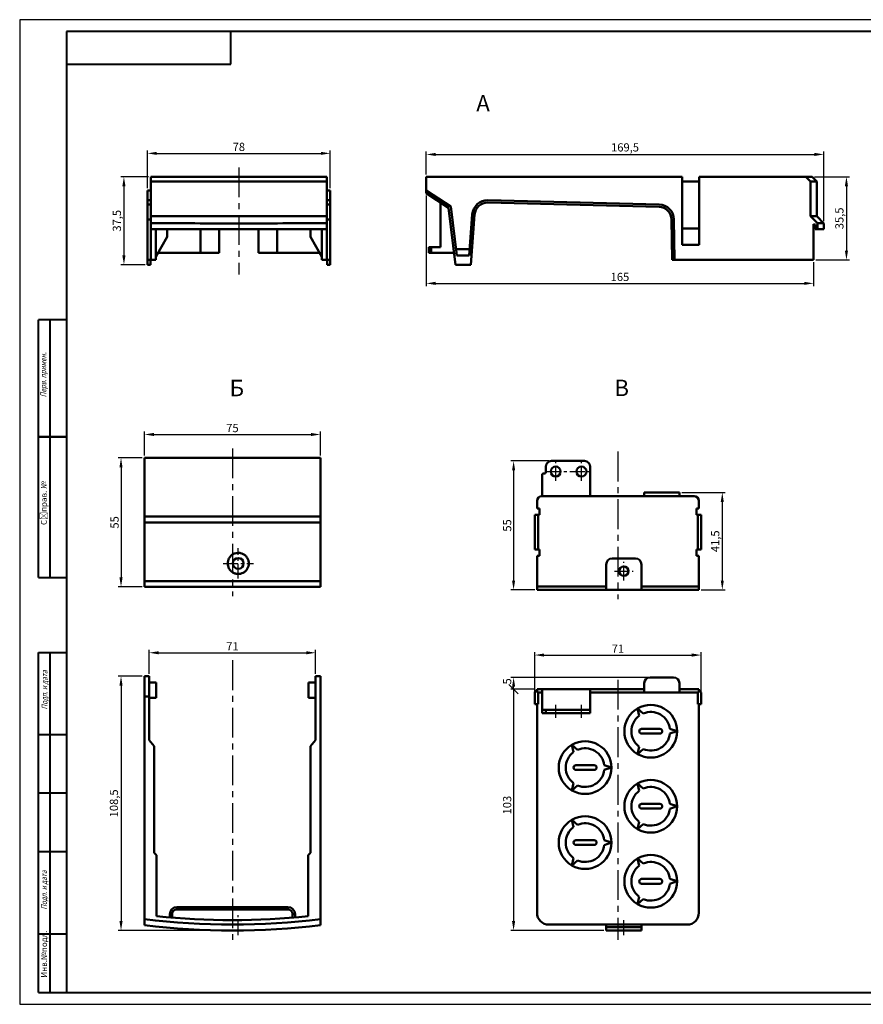
# Model space of a CAD drawing. Units: millimetres. Extents: x 1944 to 2538, y 591 to 1011.
# Drawn here: x 1944 to 2303, y 591 to 1011 of the extents above; entities that cross this region are included whole.
import ezdxf

# ---------------------------------------------------------------- set-up
doc = ezdxf.new("R2010")
doc.units = ezdxf.units.MM
doc.linetypes.add('CENTER', pattern=[10.16, 6.35, -1.27, 1.27, -1.27])
for name, color, linetype, lineweight in [('main', 5, 'Continuous', 50), ('text', 7, 'Continuous', 25), ('ОСЕВЫЕ', 1, 'CENTER', 25), ('РАЗМЕРЫ', 7, 'Continuous', 25)]:
    doc.layers.add(name, color=color, linetype=linetype, lineweight=lineweight)
doc.layers.add('ФОРМАТ', color=7, linetype='Continuous')
doc.styles.add('GOST', font='Gost.shx', dxfattribs={"width": 0.8, "oblique": 15, "height": 3.5})
doc.dimstyles.get("Standard").update_dxf_attribs({"dimtxt": 3.5, "dimasz": 4, "dimexe": 1.25, "dimexo": 1, "dimgap": 1, "dimtad": 1, "dimrnd": 0.5, "dimtxsty": 'GOST', "dimcen": 0.09, "dimclrd": 256, "dimclrt": 256, "dimadec": 0, "dimazin": 2, "dimtfac": 1, "dimtdec": 1, "dimtmove": 0, "dimatfit": 1, "dimfxl": 0, "dimtolj": 1, "dimtzin": 0, "dimlwd": -1, "dimlwe": -1, "dimarcsym": 0})

# ---------------------------------------------------------------- blocks, each defined once
blk = doc.blocks.new('*D609')
at = {"layer": 'Defpoints', "color": 0}
for p in [(1996.83, 823.61), (1986.83, 768.61), (1996.83, 768.61)]:
    blk.add_point(p, dxfattribs=at)
at = {"layer": 'РАЗМЕРЫ', "color": 0}
for p, q in [((1995.83, 823.61), (1985.58, 823.61)), ((1995.83, 768.61), (1985.58, 768.61))]:
    blk.add_line(p, q, dxfattribs=at)
at = {"layer": 'РАЗМЕРЫ'}
blk.add_line((1986.83, 819.61), (1986.83, 772.61), dxfattribs=at)
for points in [[(1987.49, 819.61), (1986.16, 819.61), (1986.83, 823.61)], [(1986.16, 772.61), (1987.49, 772.61), (1986.83, 768.61)]]:
    blk.add_solid(points, dxfattribs=at)
at = {"layer": 'РАЗМЕРЫ', "insert": (1984.08, 796.11), "char_height": 3.5, "attachment_point": 5, "rotation": 90, "style": 'GOST'}
blk.add_mtext('\\A1;55', dxfattribs=at)
blk = doc.blocks.new('*D610')
at = {"layer": 'Defpoints', "color": 0}
for p in [(2071.83, 833.61), (1996.83, 823.61), (2071.83, 823.61)]:
    blk.add_point(p, dxfattribs=at)
at = {"layer": 'РАЗМЕРЫ', "color": 0}
for p, q in [((1996.83, 824.61), (1996.83, 834.86)), ((2071.83, 824.61), (2071.83, 834.86))]:
    blk.add_line(p, q, dxfattribs=at)
at = {"layer": 'РАЗМЕРЫ'}
blk.add_line((2000.83, 833.61), (2067.83, 833.61), dxfattribs=at)
for points in [[(2000.83, 834.28), (2000.83, 832.94), (1996.83, 833.61)], [(2067.83, 832.94), (2067.83, 834.28), (2071.83, 833.61)]]:
    blk.add_solid(points, dxfattribs=at)
at = {"layer": 'РАЗМЕРЫ', "insert": (2034.33, 836.36), "char_height": 3.5, "attachment_point": 5, "style": 'GOST'}
blk.add_mtext('\\A1;75', dxfattribs=at)
blk = doc.blocks.new('*D611')
at = {"layer": 'Defpoints', "color": 0}
for p in [(1996.83, 730.5), (1986.83, 622.02), (2034.33, 622.02)]:
    blk.add_point(p, dxfattribs=at)
at = {"layer": 'РАЗМЕРЫ', "color": 0}
for p, q in [((1995.83, 730.5), (1985.58, 730.5)), ((2033.33, 622.02), (1985.58, 622.02))]:
    blk.add_line(p, q, dxfattribs=at)
at = {"layer": 'РАЗМЕРЫ'}
blk.add_line((1986.83, 726.5), (1986.83, 626.02), dxfattribs=at)
for points in [[(1987.49, 726.5), (1986.16, 726.5), (1986.83, 730.5)], [(1986.16, 626.02), (1987.49, 626.02), (1986.83, 622.02)]]:
    blk.add_solid(points, dxfattribs=at)
at = {"layer": 'РАЗМЕРЫ', "insert": (1983.81, 676.26), "char_height": 3.5, "attachment_point": 5, "rotation": 90, "style": 'GOST'}
blk.add_mtext('\\A1;108,5', dxfattribs=at)
blk = doc.blocks.new('*D612')
at = {"layer": 'Defpoints', "color": 0}
for p in [(2069.83, 740.5), (1998.83, 730.5), (2069.83, 730.5)]:
    blk.add_point(p, dxfattribs=at)
at = {"layer": 'РАЗМЕРЫ', "color": 0}
for p, q in [((1998.83, 731.5), (1998.83, 741.75)), ((2069.83, 731.5), (2069.83, 741.75))]:
    blk.add_line(p, q, dxfattribs=at)
at = {"layer": 'РАЗМЕРЫ'}
blk.add_line((2002.83, 740.5), (2065.83, 740.5), dxfattribs=at)
for points in [[(2002.83, 741.16), (2002.83, 739.83), (1998.83, 740.5)], [(2065.83, 739.83), (2065.83, 741.16), (2069.83, 740.5)]]:
    blk.add_solid(points, dxfattribs=at)
at = {"layer": 'РАЗМЕРЫ', "insert": (2034.33, 743.25), "char_height": 3.5, "attachment_point": 5, "style": 'GOST'}
blk.add_mtext('\\A1;71', dxfattribs=at)
blk = doc.blocks.new('*D613')
at = {"layer": 'Defpoints', "color": 0}
for p in [(2170.44, 822.31), (2154.24, 767.31), (2164.24, 767.31)]:
    blk.add_point(p, dxfattribs=at)
at = {"layer": 'РАЗМЕРЫ', "color": 0}
for p, q in [((2169.44, 822.31), (2152.99, 822.31)), ((2163.24, 767.31), (2152.99, 767.31))]:
    blk.add_line(p, q, dxfattribs=at)
at = {"layer": 'РАЗМЕРЫ'}
blk.add_line((2154.24, 818.31), (2154.24, 771.31), dxfattribs=at)
for points in [[(2154.9, 818.31), (2153.57, 818.31), (2154.24, 822.31)], [(2153.57, 771.31), (2154.9, 771.31), (2154.24, 767.31)]]:
    blk.add_solid(points, dxfattribs=at)
at = {"layer": 'РАЗМЕРЫ', "insert": (2151.49, 794.81), "char_height": 3.5, "attachment_point": 5, "rotation": 90, "style": 'GOST'}
blk.add_mtext('\\A1;55', dxfattribs=at)
blk = doc.blocks.new('*D614')
at = {"layer": 'Defpoints', "color": 0}
for p in [(2224.94, 808.81), (2233.24, 767.31), (2243.24, 767.31)]:
    blk.add_point(p, dxfattribs=at)
at = {"layer": 'РАЗМЕРЫ', "color": 0}
for p, q in [((2225.94, 808.81), (2244.49, 808.81)), ((2234.24, 767.31), (2244.49, 767.31))]:
    blk.add_line(p, q, dxfattribs=at)
at = {"layer": 'РАЗМЕРЫ'}
blk.add_line((2243.24, 804.81), (2243.24, 771.31), dxfattribs=at)
for points in [[(2243.9, 804.81), (2242.57, 804.81), (2243.24, 808.81)], [(2242.57, 771.31), (2243.9, 771.31), (2243.24, 767.31)]]:
    blk.add_solid(points, dxfattribs=at)
at = {"layer": 'РАЗМЕРЫ', "insert": (2240.22, 788.06), "char_height": 3.5, "attachment_point": 5, "rotation": 90, "style": 'GOST'}
blk.add_mtext('\\A1;41,5', dxfattribs=at)
blk = doc.blocks.new('_Oblique')
at = {"color": 0, "linetype": 'ByBlock', "lineweight": -2}
blk.add_line((-0.5, -0.5), (0.5, 0.5), dxfattribs=at)
blk = doc.blocks.new('*D615')
at = {"layer": 'Defpoints', "color": 0}
for p in [(2164.24, 725.02), (2154.24, 622.02), (2193.74, 622.02)]:
    blk.add_point(p, dxfattribs=at)
at = {"layer": 'РАЗМЕРЫ', "color": 0}
for p, q in [((2163.24, 725.02), (2152.99, 725.02)), ((2192.74, 622.02), (2152.99, 622.02))]:
    blk.add_line(p, q, dxfattribs=at)
at = {"layer": 'РАЗМЕРЫ'}
blk.add_line((2154.24, 725.02), (2154.24, 626.02), dxfattribs=at)
blk.add_solid([(2153.57, 626.02), (2154.9, 626.02), (2154.24, 622.02)], dxfattribs=at)
at = {"layer": 'РАЗМЕРЫ', "xscale": 4, "yscale": 4, "zscale": 4, "rotation": 90}
blk.add_blockref('_Oblique', (2154.24, 725.02), dxfattribs=at)
at = {"layer": 'РАЗМЕРЫ', "insert": (2151.49, 675.52), "char_height": 3.5, "attachment_point": 5, "rotation": 90, "style": 'GOST'}
blk.add_mtext('\\A1;103', dxfattribs=at)
blk = doc.blocks.new('*D616')
at = {"layer": 'Defpoints', "color": 0}
for p in [(2154.24, 730.02), (2212.44, 730.02), (2164.24, 725.02)]:
    blk.add_point(p, dxfattribs=at)
at = {"layer": 'РАЗМЕРЫ', "color": 0}
for p, q in [((2211.44, 730.02), (2152.99, 730.02)), ((2163.24, 725.02), (2152.99, 725.02))]:
    blk.add_line(p, q, dxfattribs=at)
at = {"layer": 'РАЗМЕРЫ'}
blk.add_line((2154.24, 725.02), (2154.24, 726.02), dxfattribs=at)
blk.add_solid([(2154.9, 726.02), (2153.57, 726.02), (2154.24, 730.02)], dxfattribs=at)
at = {"layer": 'РАЗМЕРЫ', "xscale": 4, "yscale": 4, "zscale": 4, "rotation": 270}
blk.add_blockref('_Oblique', (2154.24, 725.02), dxfattribs=at)
at = {"layer": 'РАЗМЕРЫ', "insert": (2151.49, 728.3), "char_height": 3.5, "attachment_point": 5, "rotation": 90, "style": 'GOST'}
blk.add_mtext('\\A1;5', dxfattribs=at)
blk = doc.blocks.new('*D617')
at = {"layer": 'Defpoints', "color": 0}
for p in [(2234.24, 739.52), (2163.24, 718.52), (2234.24, 718.52)]:
    blk.add_point(p, dxfattribs=at)
at = {"layer": 'РАЗМЕРЫ', "color": 0}
for p, q in [((2163.24, 719.52), (2163.24, 740.77)), ((2234.24, 719.52), (2234.24, 740.77))]:
    blk.add_line(p, q, dxfattribs=at)
at = {"layer": 'РАЗМЕРЫ'}
blk.add_line((2167.24, 739.52), (2230.24, 739.52), dxfattribs=at)
for points in [[(2167.24, 740.19), (2167.24, 738.85), (2163.24, 739.52)], [(2230.24, 738.85), (2230.24, 740.19), (2234.24, 739.52)]]:
    blk.add_solid(points, dxfattribs=at)
at = {"layer": 'РАЗМЕРЫ', "insert": (2198.74, 742.27), "char_height": 3.5, "attachment_point": 5, "style": 'GOST'}
blk.add_mtext('\\A1;71', dxfattribs=at)
blk = doc.blocks.new('*D618')
at = {"layer": 'Defpoints', "color": 0}
for p in [(1999.57, 943.53), (1988.07, 906.03), (1998.07, 906.03)]:
    blk.add_point(p, dxfattribs=at)
at = {"layer": 'РАЗМЕРЫ', "color": 0}
for p, q in [((1998.57, 943.53), (1986.82, 943.53)), ((1997.07, 906.03), (1986.82, 906.03))]:
    blk.add_line(p, q, dxfattribs=at)
at = {"layer": 'РАЗМЕРЫ'}
blk.add_line((1988.07, 939.53), (1988.07, 910.03), dxfattribs=at)
for points in [[(1988.74, 939.53), (1987.4, 939.53), (1988.07, 943.53)], [(1987.4, 910.03), (1988.74, 910.03), (1988.07, 906.03)]]:
    blk.add_solid(points, dxfattribs=at)
at = {"layer": 'РАЗМЕРЫ', "insert": (1985.06, 924.78), "char_height": 3.5, "attachment_point": 5, "rotation": 90, "style": 'GOST'}
blk.add_mtext('\\A1;37,5', dxfattribs=at)
blk = doc.blocks.new('*D619')
at = {"layer": 'Defpoints', "color": 0}
for p in [(2076.07, 953.53), (1998.07, 937.73), (2076.07, 937.73)]:
    blk.add_point(p, dxfattribs=at)
at = {"layer": 'РАЗМЕРЫ', "color": 0}
for p, q in [((1998.07, 938.73), (1998.07, 954.78)), ((2076.07, 938.73), (2076.07, 954.78))]:
    blk.add_line(p, q, dxfattribs=at)
at = {"layer": 'РАЗМЕРЫ'}
blk.add_line((2002.07, 953.53), (2072.07, 953.53), dxfattribs=at)
for points in [[(2002.07, 954.19), (2002.07, 952.86), (1998.07, 953.53)], [(2072.07, 952.86), (2072.07, 954.19), (2076.07, 953.53)]]:
    blk.add_solid(points, dxfattribs=at)
at = {"layer": 'РАЗМЕРЫ', "insert": (2037.07, 956.28), "char_height": 3.5, "attachment_point": 5, "style": 'GOST'}
blk.add_mtext('\\A1;78', dxfattribs=at)
blk = doc.blocks.new('*D620')
at = {"layer": 'Defpoints', "color": 0}
for p in [(2286.51, 953.07), (2117.01, 943.53), (2286.51, 923.67)]:
    blk.add_point(p, dxfattribs=at)
at = {"layer": 'РАЗМЕРЫ', "color": 0}
for p, q in [((2117.01, 944.53), (2117.01, 954.32)), ((2286.51, 924.67), (2286.51, 954.32))]:
    blk.add_line(p, q, dxfattribs=at)
at = {"layer": 'РАЗМЕРЫ'}
blk.add_line((2121.01, 953.07), (2282.51, 953.07), dxfattribs=at)
for points in [[(2121.01, 953.74), (2121.01, 952.41), (2117.01, 953.07)], [(2282.51, 952.41), (2282.51, 953.74), (2286.51, 953.07)]]:
    blk.add_solid(points, dxfattribs=at)
at = {"layer": 'РАЗМЕРЫ', "insert": (2201.76, 956.08), "char_height": 3.5, "attachment_point": 5, "style": 'GOST'}
blk.add_mtext('\\A1;169,5', dxfattribs=at)
blk = doc.blocks.new('*D621')
at = {"layer": 'Defpoints', "color": 0}
for p in [(2117.01, 936.53), (2282.18, 908.07), (2282.18, 898.07)]:
    blk.add_point(p, dxfattribs=at)
at = {"layer": 'РАЗМЕРЫ', "color": 0}
for p, q in [((2117.01, 935.53), (2117.01, 896.82)), ((2282.18, 907.07), (2282.18, 896.82))]:
    blk.add_line(p, q, dxfattribs=at)
at = {"layer": 'РАЗМЕРЫ'}
blk.add_line((2121.01, 898.07), (2278.18, 898.07), dxfattribs=at)
for points in [[(2121.01, 898.74), (2121.01, 897.41), (2117.01, 898.07)], [(2278.18, 897.41), (2278.18, 898.74), (2282.18, 898.07)]]:
    blk.add_solid(points, dxfattribs=at)
at = {"layer": 'РАЗМЕРЫ', "insert": (2199.59, 900.82), "char_height": 3.5, "attachment_point": 5, "style": 'GOST'}
blk.add_mtext('\\A1;165', dxfattribs=at)
blk = doc.blocks.new('*D622')
at = {"layer": 'Defpoints', "color": 0}
for p in [(2281.51, 943.53), (2282.18, 908.07), (2296.18, 908.07)]:
    blk.add_point(p, dxfattribs=at)
at = {"layer": 'РАЗМЕРЫ', "color": 0}
for p, q in [((2282.51, 943.53), (2297.43, 943.53)), ((2283.18, 908.07), (2297.43, 908.07))]:
    blk.add_line(p, q, dxfattribs=at)
at = {"layer": 'РАЗМЕРЫ'}
blk.add_line((2296.18, 939.53), (2296.18, 912.07), dxfattribs=at)
for points in [[(2296.84, 939.53), (2295.51, 939.53), (2296.18, 943.53)], [(2295.51, 912.07), (2296.84, 912.07), (2296.18, 908.07)]]:
    blk.add_solid(points, dxfattribs=at)
at = {"layer": 'РАЗМЕРЫ', "insert": (2293.16, 925.8), "char_height": 3.5, "attachment_point": 5, "rotation": 90, "style": 'GOST'}
blk.add_mtext('\\A1;35,5', dxfattribs=at)

msp = doc.modelspace()

# ---------------------------------------------------------------- linework, layer by layer
at = {"layer": 'main'}
for p, q in [((1999.572, 943.528), (2074.572, 943.528)), ((1999.572, 941.528), (1999.572, 943.528)), ((2074.572, 941.528), (1999.572, 941.528)), ((1999.572, 926.673), (1999.572, 941.528)), ((2074.572, 943.528), (2074.572, 941.528)), ((2074.572, 926.673), (2074.572, 941.528)), ((2117.014, 943.528), (2226.114, 943.528)), ((2117.014, 937.727), (2117.014, 943.528)), ((2226.114, 914.528), (2226.114, 943.528)), ((2233.414, 941.528), (2226.114, 941.528)), ((2233.414, 943.528), (2278.793, 943.528)), ((2233.414, 914.528), (2233.414, 943.528)), ((2278.793, 943.528), (2280.814, 941.528)), ((2281.514, 943.528), (2278.793, 943.528)), ((2280.814, 926.673), (2280.814, 941.528)), ((2280.814, 941.528), (2283.514, 941.528)), ((2281.514, 943.528), (2283.514, 941.528)), ((2283.514, 941.528), (2283.514, 926.673)), ((1998.072, 937.727), (1999.572, 937.727)), ((1998.072, 933.501), (1998.072, 937.727)), ((2076.072, 937.727), (2074.572, 937.727)), ((2076.072, 937.727), (2076.072, 933.501)), ((2117.014, 937.727), (2127.461, 930.807)), ((2117.014, 936.528), (2117.014, 937.727)), ((1999.572, 933.501), (1998.072, 933.501)), ((1998.072, 933.499), (1998.072, 933.501)), ((1998.072, 933.499), (1999.572, 933.499)), ((1998.072, 931.703), (1998.072, 933.499)), ((2076.072, 933.501), (2074.572, 933.501)), ((2076.072, 933.499), (2074.572, 933.499)), ((2076.072, 933.501), (2076.072, 933.499)), ((2076.072, 933.499), (2076.072, 931.703)), ((2126.525, 930.228), (2117.014, 936.528)), ((2123.025, 913.478), (2123.025, 932.546)), ((2216.253, 930.703), (2143.253, 932.499)), ((2143.278, 933.499), (2216.278, 931.703)), ((1998.072, 931.703), (1999.572, 931.703)), ((1998.072, 925.302), (1998.072, 931.703)), ((2076.072, 931.703), (2074.572, 931.703)), ((2076.072, 931.703), (2076.072, 925.302)), ((2129.525, 906.028), (2126.525, 930.228)), ((2127.461, 930.807), (2130.037, 910.028)), ((1998.072, 925.302), (1999.572, 925.302)), ((1998.072, 908.088), (1998.072, 925.302)), ((1999.572, 923.704), (1999.572, 926.673)), ((1999.572, 926.673), (2074.572, 926.673)), ((2074.572, 926.673), (2074.572, 923.704)), ((2076.072, 925.302), (2074.572, 925.302)), ((2076.072, 925.302), (2076.072, 908.088)), ((2135.323, 910.028), (2136.636, 927.488)), ((2137.633, 927.413), (2136.025, 906.028)), ((2221.876, 908.073), (2221.617, 925.287)), ((2222.617, 925.302), (2222.876, 908.088)), ((2280.814, 926.673), (2283.814, 923.704)), ((2283.514, 926.673), (2280.814, 926.673)), ((2283.514, 926.673), (2286.514, 923.673)), ((1999.572, 923.704), (1999.572, 921.173)), ((1999.572, 921.173), (2074.572, 921.173)), ((1999.572, 921.173), (1999.572, 908.073)), ((2001.672, 921.173), (2001.672, 908.073)), ((2006.572, 917.915), (2006.572, 921.173)), ((2020.672, 911.028), (2020.672, 921.173)), ((2028.672, 911.028), (2028.672, 921.173)), ((2045.472, 921.173), (2045.472, 911.028)), ((2053.472, 911.028), (2053.472, 921.173)), ((2067.572, 917.915), (2067.572, 921.173)), ((2072.472, 921.173), (2072.472, 908.073)), ((2074.572, 923.704), (2074.572, 921.173)), ((2074.572, 921.173), (2074.572, 908.073)), ((2226.114, 921.456), (2233.414, 921.456)), ((2282.176, 923.373), (2282.176, 908.073)), ((2282.176, 923.373), (2282.814, 923.141)), ((2282.814, 923.141), (2282.814, 921.173)), ((2283.814, 921.173), (2282.814, 921.173)), ((2283.814, 923.704), (2283.814, 921.173)), ((2286.514, 921.173), (2283.814, 921.173)), ((2286.514, 923.673), (2286.514, 921.173)), ((2001.672, 909.428), (2006.572, 917.915)), ((2067.572, 917.915), (2072.472, 909.428)), ((2118.025, 913.478), (2119.025, 913.478)), ((2118.025, 911.028), (2118.025, 913.478)), ((2119.025, 911.028), (2119.025, 913.478)), ((2119.025, 913.478), (2123.025, 913.478)), ((2129.715, 912.626), (2135.519, 912.626)), ((2233.414, 914.528), (2226.114, 914.528)), ((1998.072, 908.088), (1999.572, 908.088)), ((1998.072, 908.073), (1998.072, 908.088)), ((1998.072, 908.073), (1999.572, 908.073)), ((1998.072, 906.028), (1998.072, 908.073)), ((1999.472, 908.073), (1999.472, 906.028)), ((1999.572, 908.073), (2001.672, 908.073)), ((2020.672, 911.028), (2002.595, 911.028)), ((2028.672, 911.028), (2020.672, 911.028)), ((2053.472, 911.028), (2045.472, 911.028)), ((2071.548, 911.028), (2053.472, 911.028)), ((2072.472, 908.073), (2074.572, 908.073)), ((2076.072, 908.088), (2074.572, 908.088)), ((2076.072, 908.073), (2074.572, 908.073)), ((2074.672, 906.028), (2074.672, 908.073)), ((2076.072, 908.088), (2076.072, 908.073)), ((2076.072, 908.073), (2076.072, 906.028)), ((2118.025, 911.028), (2119.025, 911.028)), ((2119.025, 911.028), (2128.905, 911.028)), ((2130.037, 910.028), (2135.323, 910.028)), ((2222.876, 908.088), (2221.876, 908.073)), ((2282.176, 908.073), (2221.876, 908.073)), ((1998.072, 906.028), (1999.472, 906.028)), ((2074.672, 906.028), (2076.072, 906.028)), ((2136.025, 906.028), (2129.525, 906.028)), ((2071.826, 823.609), (1996.826, 823.609)), ((1996.826, 798.591), (1996.826, 823.609)), ((2071.826, 798.591), (2071.826, 823.609)), ((2167.937, 817.408), (2167.937, 819.808)), ((2184.437, 822.308), (2170.437, 822.308)), ((2186.937, 807.308), (2186.937, 819.808)), ((2166.437, 807.308), (2166.437, 816.408)), ((2166.937, 816.908), (2167.437, 816.908)), ((2231.237, 807.308), (2166.237, 807.308)), ((2209.937, 808.808), (2224.937, 808.808)), ((2209.937, 807.308), (2209.937, 808.808)), ((2209.937, 807.308), (2224.937, 807.308)), ((2224.937, 808.808), (2224.937, 807.308)), ((2164.237, 805.308), (2164.237, 802.108)), ((2233.237, 805.308), (2233.237, 802.108)), ((1996.826, 796.109), (1996.826, 798.591)), ((2071.826, 798.591), (2071.826, 796.109)), ((2163.237, 799.408), (2164.737, 799.408)), ((2163.237, 784.608), (2163.237, 799.408)), ((2164.237, 802.108), (2165.237, 802.108)), ((2164.737, 784.608), (2164.737, 799.408)), ((2164.737, 799.408), (2165.237, 799.408)), ((2165.237, 802.108), (2165.237, 799.408)), ((2232.237, 802.108), (2233.237, 802.108)), ((2232.237, 799.408), (2232.237, 802.108)), ((2232.237, 799.408), (2232.737, 799.408)), ((2232.737, 799.408), (2234.237, 799.408)), ((2232.737, 796.908), (2232.737, 799.408)), ((2234.237, 799.408), (2234.237, 784.608)), ((1996.826, 796.109), (1996.826, 771.109)), ((2071.826, 796.109), (1996.826, 796.109)), ((2071.826, 796.109), (2071.826, 771.109)), ((2232.737, 787.108), (2232.737, 796.908)), ((2232.737, 784.608), (2232.737, 787.108)), ((2164.737, 784.608), (2163.237, 784.608)), ((2165.237, 781.908), (2164.237, 781.908)), ((2164.237, 781.908), (2164.237, 767.308)), ((2164.737, 784.608), (2165.237, 784.608)), ((2165.237, 784.608), (2165.237, 781.908)), ((2232.237, 784.608), (2232.737, 784.608)), ((2232.237, 781.908), (2232.237, 784.608)), ((2233.237, 781.908), (2232.237, 781.908)), ((2234.237, 784.608), (2232.737, 784.608)), ((2233.237, 781.908), (2233.237, 767.308)), ((2193.737, 767.308), (2193.737, 778.208)), ((2206.237, 780.708), (2196.237, 780.708)), ((2208.737, 778.208), (2208.737, 767.308)), ((1996.826, 771.109), (2071.826, 771.109)), ((1996.826, 768.609), (1996.826, 771.109)), ((2071.826, 768.609), (1996.826, 768.609)), ((2071.826, 771.109), (2071.826, 768.609)), ((2164.237, 768.808), (2193.737, 768.808)), ((2208.737, 768.808), (2233.237, 768.808)), ((2233.237, 767.308), (2164.237, 767.308)), ((1998.826, 730.496), (1996.826, 730.496)), ((1996.826, 730.496), (1996.826, 721.796)), ((1998.826, 730.496), (1998.826, 721.796)), ((1998.826, 727.796), (2001.826, 727.796)), ((2001.826, 721.296), (2001.826, 727.796)), ((2066.826, 721.296), (2066.826, 727.796)), ((2066.826, 727.796), (2069.826, 727.796)), ((2069.826, 703.196), (2069.826, 730.496)), ((2069.826, 730.496), (2071.826, 730.496)), ((2071.826, 626.796), (2071.826, 730.496)), ((2209.937, 723.52), (2209.937, 727.52)), ((2212.437, 730.02), (2222.437, 730.02)), ((2224.937, 727.52), (2224.937, 723.52)), ((2163.237, 723.02), (2163.237, 721.02)), ((2164.237, 723.52), (2164.237, 725.02)), ((2209.937, 725.02), (2164.237, 725.02)), ((2166.437, 723.52), (2164.237, 723.52)), ((2164.737, 723.02), (2164.737, 718.52)), ((2166.437, 714.72), (2166.437, 725.02)), ((2186.937, 725.02), (2186.937, 714.72)), ((2231.237, 723.52), (2186.937, 723.52)), ((2209.937, 723.52), (2224.937, 723.52)), ((2233.237, 725.02), (2224.937, 725.02)), ((2233.237, 723.52), (2231.237, 723.52)), ((2232.737, 718.52), (2232.737, 723.02)), ((2233.237, 725.02), (2233.237, 723.52)), ((2234.237, 721.02), (2234.237, 723.02)), ((1998.826, 721.796), (1996.826, 721.796)), ((1996.826, 626.796), (1996.826, 721.796)), ((1998.826, 721.796), (1998.826, 703.194)), ((1998.826, 721.296), (2001.826, 721.296)), ((2066.826, 721.296), (2069.826, 721.296)), ((2163.237, 718.52), (2163.237, 721.02)), ((2164.737, 718.52), (2163.237, 718.52)), ((2164.237, 718.52), (2164.237, 629.52)), ((2234.237, 718.52), (2232.737, 718.52)), ((2233.237, 718.52), (2233.237, 629.52)), ((2234.237, 721.02), (2234.237, 718.52)), ((2186.937, 716.22), (2166.437, 716.22)), ((2186.937, 714.72), (2166.437, 714.72)), ((2167.937, 714.72), (2167.937, 716.22)), ((2207.746, 713.588), (2207.098, 716.754)), ((2209.529, 714.62), (2207.127, 716.771)), ((2216.637, 708.02), (2208.837, 708.02)), ((2216.637, 706.02), (2208.837, 706.02)), ((2220.922, 708.058), (2223.987, 707.036)), ((2220.924, 705.998), (2223.987, 707.003)), ((2001.024, 700.696), (1998.826, 703.194)), ((2069.826, 703.196), (2067.626, 700.696)), ((2001.024, 655.196), (2001.024, 700.696)), ((2067.626, 700.696), (2067.626, 655.196)), ((2179.746, 698.088), (2179.098, 701.254)), ((2181.529, 699.12), (2179.127, 701.271)), ((2207.76, 700.44), (2207.098, 697.285)), ((2209.545, 699.412), (2207.127, 697.269)), ((2188.637, 692.542), (2180.837, 692.542)), ((2188.637, 690.542), (2180.837, 690.542)), ((2192.922, 692.558), (2195.987, 691.536)), ((2192.924, 690.498), (2195.987, 691.503)), ((2179.76, 684.94), (2179.098, 681.785)), ((2207.746, 681.588), (2207.098, 684.754)), ((2209.529, 682.62), (2207.127, 684.771)), ((2181.545, 683.912), (2179.127, 681.769)), ((2216.637, 676.02), (2208.837, 676.02)), ((2216.637, 674.02), (2208.837, 674.02)), ((2220.922, 676.058), (2223.987, 675.036)), ((2220.924, 673.998), (2223.987, 675.003)), ((2179.76, 666.099), (2179.101, 669.256)), ((2181.529, 667.12), (2179.129, 669.272)), ((2207.76, 668.44), (2207.098, 665.285)), ((2209.545, 667.412), (2207.127, 665.269)), ((2188.637, 660.541), (2180.837, 660.541)), ((2192.924, 660.541), (2195.987, 659.536)), ((2192.924, 658.498), (2195.987, 659.503)), ((2188.637, 658.541), (2180.837, 658.541)), ((2002.024, 654.196), (2001.024, 655.196)), ((2002.024, 628.144), (2002.024, 654.196)), ((2067.626, 655.196), (2066.626, 654.196)), ((2066.626, 654.196), (2066.626, 628.144)), ((2179.76, 652.94), (2179.097, 649.786)), ((2181.529, 651.919), (2179.126, 649.769)), ((2207.76, 649.599), (2207.101, 652.756)), ((2209.529, 650.62), (2207.129, 652.772)), ((2216.637, 643.998), (2208.837, 643.998)), ((2220.924, 644.041), (2223.987, 643.036)), ((2220.924, 641.998), (2223.987, 643.003)), ((2216.637, 641.998), (2208.837, 641.998)), ((2207.76, 636.44), (2207.097, 633.286)), ((2209.529, 635.419), (2207.126, 633.269)), ((2010.626, 632.02), (2058.026, 632.02)), ((2010.626, 631.02), (2010.626, 632.02)), ((2058.026, 631.02), (2010.626, 631.02)), ((2058.026, 631.02), (2058.026, 632.02)), ((1996.826, 624.296), (1996.826, 626.796)), ((2007.626, 627.609), (2007.626, 629.02)), ((2008.626, 629.02), (2007.626, 629.02)), ((2008.626, 629.02), (2008.626, 627.524)), ((2034.526, 626.457), (2034.526, 626.457)), ((2060.026, 627.524), (2060.026, 629.02)), ((2060.026, 629.02), (2061.026, 629.02)), ((2061.026, 629.02), (2061.026, 627.609)), ((2071.826, 626.796), (2071.826, 624.296)), ((2169.237, 624.52), (2228.237, 624.52)), ((2193.737, 624.52), (2193.737, 623.52)), ((2193.737, 623.52), (2193.737, 622.02)), ((2193.737, 623.52), (2208.737, 623.52)), ((2193.737, 622.02), (2208.737, 622.02)), ((2208.737, 623.52), (2208.737, 624.52)), ((2208.737, 623.52), (2208.737, 622.02))]:
    msp.add_line(p, q, dxfattribs=at)
for centre, radius in [((2172.187, 817.808), 2.1), ((2183.187, 817.808), 2.1), ((2036.826, 778.609), 2.3), ((2201.237, 775.308), 2)]:
    msp.add_circle(centre, radius, dxfattribs=at)
for centre, radius, start, end in [((2143.118, 927.001), 6.5, 88.59047, 175.70014), ((2143.118, 927.001), 5.5, 88.59047, 175.70014), ((2216.118, 925.205), 5.5, 0.86153, 88.59047), ((2216.118, 925.205), 6.5, 0.86153, 88.59047), ((2170.437, 819.808), 2.5, 90, 180), ((2184.437, 819.808), 2.5, 0, 90), ((2166.937, 816.408), 0.5, 90, 180), ((2167.437, 817.408), 0.5, 270, 0), ((2166.237, 805.308), 2, 90, 180), ((2231.237, 805.308), 2, 0, 90), ((2196.237, 778.208), 2.5, 90, 180), ((2206.237, 778.208), 2.5, 0, 90), ((2212.437, 727.52), 2.5, 90, 180), ((2222.437, 727.52), 2.5, 0, 90), ((2165.237, 723.02), 2, 120, 180), ((2165.237, 723.02), 0.5, 90, 180), ((2232.237, 723.02), 0.5, 0, 90), ((2232.237, 723.02), 2, 0, 60), ((2212.737, 707.02), 11.25, 0.0849, 119.91646), ((2212.737, 707.02), 11.25, 120.0849, 239.91646), ((2212.737, 707.02), 8.25, 7.23181, 112.88996), ((2212.737, 707.02), 8.25, 127.23181, 232.88996), ((2212.737, 707.02), 11.25, 240.0849, 359.91646), ((2208.837, 707.02), 1, 90, 270), ((2212.737, 707.02), 8.25, 247.23181, 352.88996), ((2216.637, 707.02), 1, 270, 90), ((2184.737, 691.52), 11.25, 0.0849, 119.91646), ((2184.737, 691.52), 11.25, 120.0849, 239.91646), ((2184.737, 691.52), 8.25, 127.23181, 232.88996), ((2184.737, 691.52), 8.25, 7.23181, 112.88996), ((2184.737, 691.52), 11.25, 240.0849, 359.91646), ((2180.837, 691.542), 1, 90, 270), ((2184.737, 691.52), 8.25, 247.23181, 352.88996), ((2188.637, 691.542), 1, 270, 90), ((2212.737, 675.02), 11.25, 120.0849, 239.91646), ((2212.737, 675.02), 11.25, 0.0849, 119.91646), ((2212.737, 675.02), 8.25, 127.23181, 232.88996), ((2212.737, 675.02), 8.25, 7.23181, 112.88996), ((2212.737, 675.02), 11.25, 240.0849, 359.91646), ((2208.837, 675.02), 1, 90, 270), ((2212.737, 675.02), 8.25, 247.23181, 352.88996), ((2216.637, 675.02), 1, 270, 90), ((2184.737, 659.52), 11.25, 120.0696, 239.90972), ((2184.737, 659.52), 11.25, 0.08354, 119.90252), ((2184.737, 659.52), 8.25, 127.11004, 232.88996), ((2184.737, 659.52), 8.25, 7.11004, 112.88996), ((2184.737, 659.52), 11.25, 240.07679, 359.91646), ((2180.837, 659.541), 1, 90, 270), ((2188.637, 659.541), 1, 270, 90), ((2184.737, 659.52), 8.25, 247.11004, 352.88996), ((2212.737, 643.02), 11.25, 120.0696, 239.90972), ((2212.737, 643.02), 11.25, 0.08354, 119.90252), ((2212.737, 643.02), 8.25, 7.11004, 112.88996), ((2212.737, 643.02), 8.25, 127.11004, 232.88996), ((2212.737, 643.02), 11.25, 240.07679, 359.91646), ((2208.837, 642.998), 1, 90, 270), ((2216.637, 642.998), 1, 270, 90), ((2212.737, 643.02), 8.25, 247.11004, 352.88996), ((2010.626, 629.02), 3, 90, 180), ((2010.626, 629.02), 2, 90, 180), ((2058.026, 629.02), 3, 0, 90), ((2058.026, 629.02), 2, 0, 90), ((2034.326, 934.52), 310, 263.05204, 276.94796), ((2034.326, 936.457), 310, 264.01891, 275.98071), ((2169.237, 629.52), 5, 180, 270), ((2228.237, 629.52), 5, 270, 0), ((2034.326, 932.02), 310, 263.05204, 276.94796)]:
    msp.add_arc(centre, radius, start, end, dxfattribs=at)
for points in [[(2037.072, 923.673), (2024.507, 923.673), (2012.007, 923.683), (1999.572, 923.704)], [(2074.572, 923.704), (2062.136, 923.683), (2049.636, 923.673), (2037.072, 923.673)], [(2283.814, 923.704), (2285.614, 923.683), (2286.514, 923.673), (2286.514, 923.673)], [(1996.826, 798.591), (2009.28, 798.603), (2021.78, 798.609), (2034.326, 798.609)], [(2034.326, 798.609), (2046.872, 798.609), (2059.372, 798.603), (2071.826, 798.591)]]:
    msp.add_open_spline(points, degree=3, dxfattribs=at)
for points, knots in [([(2034.326, 774.868), (2034.265, 774.91), (2034.142, 774.994), (2033.967, 775.131), (2033.8, 775.274), (2033.641, 775.426), (2033.49, 775.584), (2033.347, 775.75), (2033.212, 775.923), (2033.086, 776.103), (2032.967, 776.291), (2032.713, 776.74), (2032.413, 777.503), (2032.283, 778.609), (2032.413, 779.713), (2032.739, 780.544), (2033.078, 781.114), (2033.34, 781.47), (2033.636, 781.796), (2033.963, 782.094), (2034.205, 782.265), (2034.326, 782.351)], [0, 0, 0, 0, 0.0253747, 0.0505062, 0.0754539, 0.1002782, 0.1250407, 0.1498031, 0.1746274, 0.1995752, 0.2247068, 0.2500816, 0.3750665, 0.5000508, 0.6247553, 0.7494605, 0.8000621, 0.8499239, 0.8995368, 0.9493985, 1, 1, 1, 1]), ([(2034.326, 782.351), (2034.663, 782.576), (2035.026, 782.754), (2035.801, 783.01), (2036.197, 783.084), (2036.805, 783.114), (2037.01, 783.11), (2037.413, 783.075), (2037.613, 783.045), (2038.203, 782.913), (2038.59, 782.769), (2039.124, 782.484), (2039.295, 782.377), (2039.623, 782.14), (2039.781, 782.009), (2040.221, 781.591), (2040.474, 781.275), (2040.895, 780.575), (2041.053, 780.205), (2041.216, 779.619), (2041.258, 779.418), (2041.313, 779.015), (2041.326, 778.812), (2041.326, 778.199), (2041.271, 777.799), (2041.109, 777.214), (2041.041, 777.02), (2040.881, 776.648), (2040.789, 776.468), (2040.478, 775.95), (2040.22, 775.627), (2039.782, 775.21), (2039.627, 775.081), (2039.299, 774.844), (2039.125, 774.735), (2038.589, 774.449), (2038.211, 774.308), (2037.413, 774.129), (2037.012, 774.095), (2036.405, 774.125), (2036.201, 774.148), (2035.802, 774.223), (2035.607, 774.273), (2035.033, 774.462), (2034.661, 774.644), (2034.326, 774.868)], [0, 0, 0, 0, 0.0625, 0.0625, 0.125, 0.125, 0.15625, 0.15625, 0.1875, 0.1875, 0.25, 0.25, 0.28125, 0.28125, 0.3125, 0.3125, 0.375, 0.375, 0.4375, 0.4375, 0.46875, 0.46875, 0.5, 0.5, 0.5625, 0.5625, 0.59375, 0.59375, 0.625, 0.625, 0.6875, 0.6875, 0.71875, 0.71875, 0.75, 0.75, 0.8125, 0.8125, 0.875, 0.875, 0.90625, 0.90625, 0.9375, 0.9375, 1, 1, 1, 1])]:
    msp.add_open_spline(points, degree=3, knots=knots, dxfattribs=at)
at = {"layer": 'ОСЕВЫЕ', "ltscale": 2}
for p, q in [((2037.072, 947.528), (2037.072, 901.895)), ((2034.326, 827.609), (2034.326, 764.609)), ((2198.737, 826.308), (2198.737, 763.308)), ((2034.326, 737.314), (2034.326, 618.02)), ((2198.737, 729.02), (2198.737, 618.02))]:
    msp.add_line(p, q, dxfattribs=at)
at = {"layer": 'ОСЕВЫЕ', "lineweight": 25}
for p, q in [((2172.187, 813.808), (2172.187, 821.808)), ((2183.187, 813.808), (2183.187, 821.808)), ((2168.087, 817.808), (2187.287, 817.808)), ((2036.826, 772.109), (2036.826, 785.109)), ((2030.326, 778.609), (2043.326, 778.608)), ((2201.237, 771.308), (2201.237, 779.308)), ((2197.237, 775.309), (2205.237, 775.308)), ((2172.187, 712.72), (2172.187, 718.22)), ((2183.187, 712.72), (2183.187, 718.22)), ((2036.826, 620.03), (2036.826, 628.53)), ((2201.237, 620.02), (2201.237, 626.52))]:
    msp.add_line(p, q, dxfattribs=at)
at = {"layer": 'ФОРМАТ', "ltscale": 100}
for p, q in [((1943.622, 1010.546), (1943.622, 590.546)), ((2537.622, 1010.546), (1943.622, 1010.546)), ((1943.622, 590.546), (2537.622, 590.546))]:
    msp.add_line(p, q, dxfattribs=at)
at = {"layer": 'ФОРМАТ', "lineweight": 40, "ltscale": 100}
for p, q in [((2532.622, 1005.546), (1963.622, 1005.546)), ((1963.622, 1005.546), (1963.622, 595.546)), ((1963.622, 595.546), (2532.622, 595.546))]:
    msp.add_line(p, q, dxfattribs=at)
at = {"layer": 'ФОРМАТ', "linetype": 'Continuous', "lineweight": 40}
for p, q in [((2033.622, 991.546), (2033.622, 1005.546)), ((1963.622, 991.546), (2033.622, 991.546)), ((1951.622, 772.546), (1951.622, 882.546)), ((1963.622, 882.546), (1951.622, 882.546)), ((1951.622, 772.546), (1951.622, 882.546)), ((1956.622, 772.546), (1956.622, 882.546)), ((1956.622, 772.546), (1956.622, 882.546)), ((1951.622, 832.546), (1963.622, 832.546)), ((1963.622, 832.546), (1951.622, 832.546)), ((1951.622, 772.546), (1963.622, 772.546)), ((1951.622, 595.546), (1951.622, 740.546)), ((1951.622, 740.546), (1963.622, 740.546)), ((1956.622, 595.546), (1956.622, 740.546)), ((1963.622, 705.546), (1951.622, 705.546)), ((1963.622, 680.546), (1951.622, 680.546)), ((1963.622, 655.546), (1951.622, 655.546)), ((1951.622, 620.546), (1963.622, 620.546)), ((1951.622, 595.546), (1963.622, 595.546))]:
    msp.add_line(p, q, dxfattribs=at)

# ---------------------------------------------------------------- texts
at = {"layer": 'text', "linetype": 'ByBlock', "ltscale": 5, "char_height": 7, "width": 5.84295, "attachment_point": 1, "style": 'GOST'}
for s, insert in [('А', (2138.313, 978.391)), ('Б', (2033.105, 856.925)), ('В', (2197.172, 856.986))]:
    msp.add_mtext(s, dxfattribs=dict(at, insert=insert))
at = {"layer": 'ФОРМАТ', "char_height": 2.5, "attachment_point": 1, "rotation": 90, "style": 'GOST'}
for s, insert in [('{\\Q15;\\W0.8;Перв. примен\\W0.965;.}', (1952.455, 849.487)), ('С^Qправ. №', (1952.677, 794.991)), ('{\\Q15;\\W0.8;Подп. и дата}', (1952.972, 716.28)), ('{\\Q15;\\W0.8;Подп. и дата}', (1952.742, 630.919)), ('Инв.№подл{\\W0.965;.}', (1952.742, 601.899))]:
    msp.add_mtext(s, dxfattribs=dict(at, insert=insert))

# ---------------------------------------------------------------- dimensions: what is measured, and where the dimension line sits
at = {"layer": 'РАЗМЕРЫ'}
for base, p1, p2, picture, middle in [((2076.072, 953.528), (1998.072, 937.728), (2076.072, 937.728), '*D619', (2037.072, 956.278)), ((2286.514, 953.073), (2117.014, 943.528), (2286.514, 923.673), '*D620', (2201.764, 956.084)), ((2282.176, 898.073), (2117.014, 936.528), (2282.176, 908.073), '*D621', (2199.595, 900.823)), ((2071.826, 833.609), (1996.826, 823.609), (2071.826, 823.609), '*D610', (2034.326, 836.359)), ((2069.826, 740.496), (1998.826, 730.496), (2069.826, 730.496), '*D612', (2034.326, 743.246)), ((2234.237, 739.52), (2163.237, 718.52), (2234.237, 718.52), '*D617', (2198.737, 742.27))]:
    dim = msp.add_linear_dim(base=base, p1=p1, p2=p2, dimstyle='Standard', override={"dimlfac": 1, "dimtxsty": 'GOST', "dimsah": 1, "dimtolj": 1}, dxfattribs=at)
    dim.commit()
    dim.dimension.update_dxf_attribs({"geometry": picture, "text_midpoint": middle})
for base, p1, p2, override, picture, middle in [((1988.072, 906.028), (1999.572, 943.528), (1998.072, 906.028), {"dimlfac": 1, "dimtxsty": 'GOST', "dimsah": 1, "dimtolj": 1}, '*D618', (1985.059, 924.778)), ((2296.1762, 908.0729), (2281.5138, 943.5278), (2282.1762, 908.0729), {"dimlfac": 1, "dimtxsty": 'GOST', "dimsah": 1, "dimtolj": 1}, '*D622', (2293.1637, 925.8004)), ((1986.826, 768.609), (1996.826, 823.609), (1996.826, 768.609), {"dimlfac": 1, "dimtxsty": 'GOST', "dimsah": 1, "dimtolj": 1}, '*D609', (1984.076, 796.109)), ((2154.237, 767.308), (2170.437, 822.308), (2164.237, 767.308), {"dimlfac": 1, "dimtxsty": 'GOST', "dimsah": 1, "dimtmove": 1, "dimtolj": 1}, '*D613', (2151.487, 794.808)), ((2243.237, 767.308), (2224.937, 808.808), (2233.237, 767.308), {"dimlfac": 1, "dimtxsty": 'GOST', "dimsah": 1, "dimtolj": 1}, '*D614', (2240.225, 788.058)), ((1986.826, 622.02), (1996.826, 730.496), (2034.326, 622.02), {"dimlfac": 1, "dimtxsty": 'GOST', "dimsah": 1, "dimtolj": 1}, '*D611', (1983.814, 676.258)), ((2154.237, 622.02), (2164.237, 725.02), (2193.737, 622.02), {"dimlfac": 1, "dimtxsty": 'GOST', "dimblk1": 'Oblique', "dimsah": 1, "dimtolj": 1}, '*D615', (2151.487, 675.52))]:
    dim = msp.add_linear_dim(base=base, p1=p1, p2=p2, angle=90, dimstyle='Standard', override=override, dxfattribs=at)
    dim.commit()
    dim.dimension.update_dxf_attribs({"geometry": picture, "text_midpoint": middle})
dim = msp.add_linear_dim(base=(2154.237, 730.02), p1=(2164.237, 725.02), p2=(2212.437, 730.02), angle=90, dimstyle='Standard', override={"dimlfac": 1, "dimtxsty": 'GOST', "dimblk1": 'Oblique', "dimsah": 1, "dimtolj": 1}, dxfattribs=at)
dim.commit()
dim.dimension.update_dxf_attribs({"geometry": '*D616', "text_midpoint": (2154.237, 728.299), "dimtype": 160})

doc.saveas('drawing.dxf')
